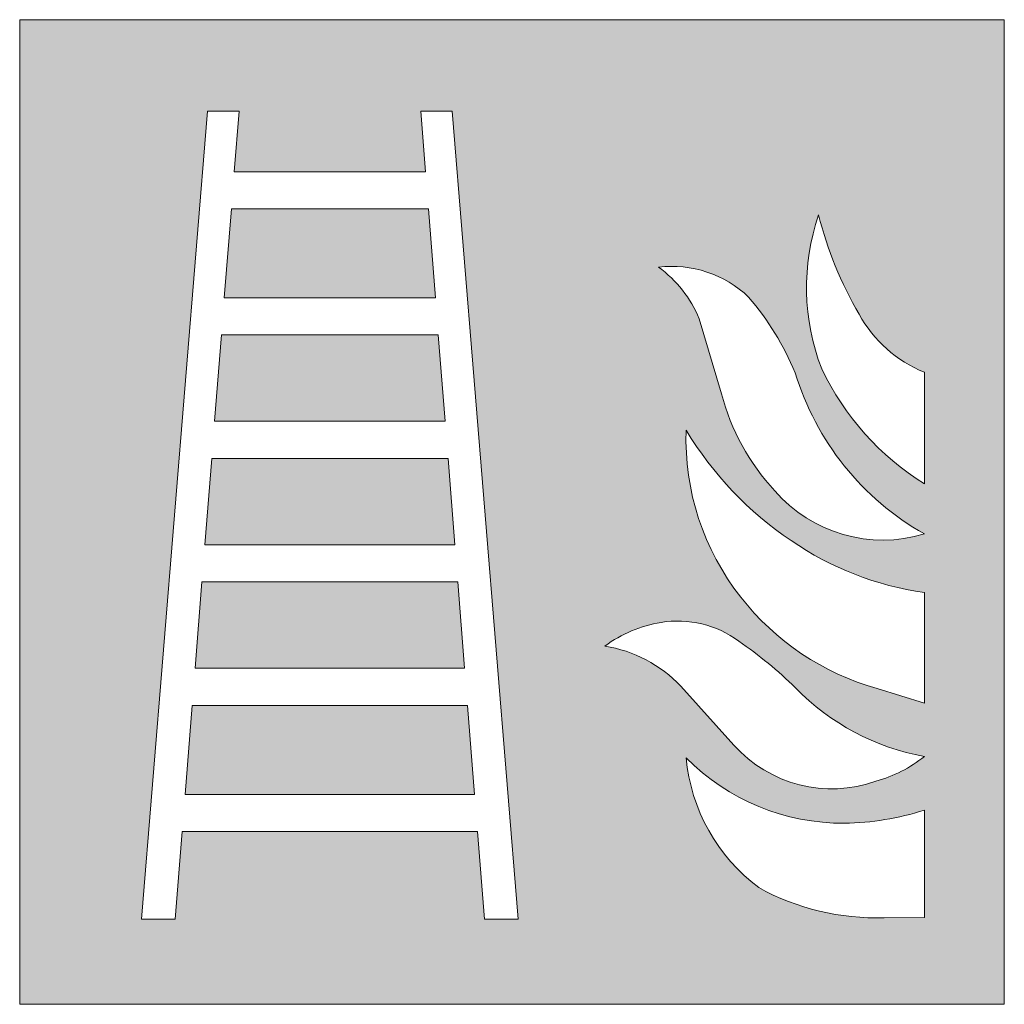
# Model space of a CAD drawing. Extents: x 0 to 300, y -1 to 299.
import ezdxf

# ---------------------------------------------------------------- set-up
doc = ezdxf.new("R2010")
doc.units = 0
doc.header["$MEASUREMENT"] = 0
doc.layers.add('Layer 1', color=7, linetype='Continuous', lineweight=0)

# ---------------------------------------------------------------- blocks, each defined once
blk = doc.blocks.new('Block_0')
at = {"layer": 'Layer 1', "transparency": 33554687}
h = blk.add_hatch(color=12, dxfattribs=at)
edge = h.paths.add_edge_path()
edge.add_spline(control_points=[(275.35, 157.74), (261.82, 166.19), (250.97, 178.32), (244.09, 192.71), (238.29, 207.74), (237.96, 224.33), (243.15, 239.58), (245.81, 228.98), (249.96, 218.81), (255.48, 209.37), (259.88, 201.37), (266.89, 195.13), (275.35, 191.68), (275.35, 191.68), (275.35, 157.74), (275.35, 157.74)], knot_values=[0, 0, 0, 0, 1, 1, 1, 2, 2, 2, 3, 3, 3, 4, 4, 4, 5, 5, 5, 5], degree=3, periodic=0)
edge = h.paths.add_edge_path()
edge.add_spline(control_points=[(275.35, 90.95), (275.35, 90.95), (260.99, 95.46), (260.99, 95.46), (244.53, 100.03), (229.97, 109.77), (219.46, 123.24), (208.1, 137.69), (202.21, 155.68), (202.83, 174.05), (210.92, 160.65), (221.84, 149.18), (234.83, 140.45), (246.92, 132.1), (260.8, 126.7), (275.35, 124.69), (275.35, 124.69), (275.35, 90.95), (275.35, 90.95)], knot_values=[0, 0, 0, 0, 1, 1, 1, 2, 2, 2, 3, 3, 3, 4, 4, 4, 5, 5, 5, 6, 6, 6, 6], degree=3, periodic=0)
edge = h.paths.add_edge_path()
edge.add_spline(control_points=[(260.62, 67.2), (245.29, 61.78), (228.21, 66.13), (217.34, 78.23), (217.34, 78.23), (201.22, 96.18), (201.22, 96.18), (195.03, 102.63), (186.93, 106.91), (178.12, 108.37), (183.18, 112.06), (189.02, 114.53), (195.2, 115.58), (203.53, 116.91), (212.05, 114.86), (218.87, 109.87), (225.01, 105.61), (230.79, 100.85), (236.15, 95.64), (246.72, 84.77), (260.43, 77.47), (275.35, 74.75), (270.99, 71.28), (265.98, 68.72), (260.62, 67.2)], knot_values=[0, 0, 0, 0, 1, 1, 1, 2, 2, 2, 3, 3, 3, 4, 4, 4, 5, 5, 5, 6, 6, 6, 7, 7, 7, 8, 8, 8, 8], degree=3, periodic=0)
edge = h.paths.add_edge_path()
edge.add_spline(control_points=[(275.35, 25.76), (275.35, 25.76), (263.13, 25.66), (263.13, 25.66), (249.8, 25.25), (236.61, 28.42), (224.92, 34.84), (212.32, 44.3), (204.3, 58.64), (202.83, 74.33), (215.59, 61.52), (232.95, 54.35), (251.04, 54.43), (259.29, 54.55), (267.49, 55.89), (275.35, 58.42), (275.35, 58.42), (275.35, 25.76), (275.35, 25.76)], knot_values=[0, 0, 0, 0, 1, 1, 1, 2, 2, 2, 3, 3, 3, 4, 4, 4, 5, 5, 5, 6, 6, 6, 6], degree=3, periodic=0)
edge = h.paths.add_edge_path()
edge.add_spline(control_points=[(141.44, 25.26), (141.44, 25.26), (139.32, 51.95), (139.32, 51.95), (139.32, 51.95), (49.49, 51.95), (49.49, 51.95), (49.49, 51.95), (47.37, 25.26), (47.37, 25.26), (47.37, 25.26), (37.09, 25.26), (37.09, 25.26), (37.09, 25.26), (57.18, 271.13), (57.18, 271.13), (57.18, 271.13), (66.76, 271.13), (66.76, 271.13), (66.76, 271.13), (65.3, 252.71), (65.3, 252.71), (65.3, 252.71), (123.51, 252.71), (123.51, 252.71), (123.51, 252.71), (122.05, 271.13), (122.05, 271.13), (122.05, 271.13), (131.63, 271.13), (131.63, 271.13), (131.63, 271.13), (151.72, 25.26), (151.72, 25.26), (151.72, 25.26), (141.44, 25.26), (141.44, 25.26)], knot_values=[0, 0, 0, 0, 1, 1, 1, 2, 2, 2, 3, 3, 3, 4, 4, 4, 5, 5, 5, 6, 6, 6, 7, 7, 7, 8, 8, 8, 9, 9, 9, 10, 10, 10, 11, 11, 11, 12, 12, 12, 12], degree=3, periodic=0)
edge = h.paths.add_edge_path()
edge.add_spline(control_points=[(221.86, 214.57), (227.76, 207.68), (232.53, 199.91), (236.02, 191.53), (242.35, 170.74), (256.43, 153.18), (275.35, 142.48), (258.91, 137.51), (241.08, 142.65), (229.81, 155.61), (222.06, 163.98), (216.51, 174.12), (213.63, 185.15), (213.63, 185.15), (206.79, 207.95), (206.79, 207.95), (204.22, 214.25), (199.95, 219.69), (194.45, 223.69), (204.49, 224.9), (214.54, 221.55), (221.86, 214.57)], knot_values=[0, 0, 0, 0, 1, 1, 1, 2, 2, 2, 3, 3, 3, 4, 4, 4, 5, 5, 5, 6, 6, 6, 7, 7, 7, 7], degree=3, periodic=0)
edge = h.paths.add_edge_path()
edge.add_spline(control_points=[(0, 299), (0, 299), (0, -0.68), (0, -0.68), (0, -0.68), (299.68, -0.68), (299.68, -0.68), (299.68, -0.68), (299.68, 299), (299.68, 299), (299.68, 299), (0, 299), (0, 299)], knot_values=[0, 0, 0, 0, 1, 1, 1, 2, 2, 2, 3, 3, 3, 4, 4, 4, 4], degree=3, periodic=0)
for points in [[(124.39, 241.43), (64.42, 241.43), (62.28, 214.36), (126.53, 214.36)], [(127.41, 203.08), (61.4, 203.08), (59.32, 176.77), (129.49, 176.77)], [(58.43, 165.49), (56.34, 139.17), (132.47, 139.17), (130.38, 165.49)], [(53.38, 101.58), (135.43, 101.58), (133.35, 127.89), (55.46, 127.89)], [(50.37, 63.23), (138.44, 63.23), (136.31, 90.3), (52.5, 90.3)]]:
    blk.add_hatch(color=12, dxfattribs=at).paths.add_polyline_path(points)
at = {"layer": 'Layer 1'}
for points in [[(124.39, 241.43), (64.42, 241.43), (62.28, 214.36), (126.53, 214.36)], [(127.41, 203.08), (61.4, 203.08), (59.32, 176.77), (129.49, 176.77)], [(58.43, 165.49), (56.34, 139.17), (132.47, 139.17), (130.38, 165.49)], [(53.38, 101.58), (135.43, 101.58), (133.35, 127.89), (55.46, 127.89)], [(50.37, 63.23), (138.44, 63.23), (136.31, 90.3), (52.5, 90.3)]]:
    blk.add_lwpolyline(points, close=True, dxfattribs=at)
for points, knots in [([(0, 299), (0, 299), (0, -0.68), (0, -0.68), (0, -0.68), (299.68, -0.68), (299.68, -0.68), (299.68, -0.68), (299.68, 299), (299.68, 299), (299.68, 299), (0, 299), (0, 299)], [0, 0, 0, 0, 1, 1, 1, 2, 2, 2, 3, 3, 3, 4, 4, 4, 4]), ([(141.44, 25.26), (141.44, 25.26), (139.32, 51.95), (139.32, 51.95), (139.32, 51.95), (49.49, 51.95), (49.49, 51.95), (49.49, 51.95), (47.37, 25.26), (47.37, 25.26), (47.37, 25.26), (37.09, 25.26), (37.09, 25.26), (37.09, 25.26), (57.18, 271.13), (57.18, 271.13), (57.18, 271.13), (66.76, 271.13), (66.76, 271.13), (66.76, 271.13), (65.3, 252.71), (65.3, 252.71), (65.3, 252.71), (123.51, 252.71), (123.51, 252.71), (123.51, 252.71), (122.05, 271.13), (122.05, 271.13), (122.05, 271.13), (131.63, 271.13), (131.63, 271.13), (131.63, 271.13), (151.72, 25.26), (151.72, 25.26), (151.72, 25.26), (141.44, 25.26), (141.44, 25.26)], [0, 0, 0, 0, 1, 1, 1, 2, 2, 2, 3, 3, 3, 4, 4, 4, 5, 5, 5, 6, 6, 6, 7, 7, 7, 8, 8, 8, 9, 9, 9, 10, 10, 10, 11, 11, 11, 12, 12, 12, 12]), ([(275.35, 157.74), (261.82, 166.19), (250.97, 178.32), (244.09, 192.71), (238.29, 207.74), (237.96, 224.33), (243.15, 239.58), (245.81, 228.98), (249.96, 218.81), (255.48, 209.37), (259.88, 201.37), (266.89, 195.13), (275.35, 191.68), (275.35, 191.68), (275.35, 157.74), (275.35, 157.74)], [0, 0, 0, 0, 1, 1, 1, 2, 2, 2, 3, 3, 3, 4, 4, 4, 5, 5, 5, 5]), ([(221.86, 214.57), (227.76, 207.68), (232.53, 199.91), (236.02, 191.53), (242.35, 170.74), (256.43, 153.18), (275.35, 142.48), (258.91, 137.51), (241.08, 142.65), (229.81, 155.61), (222.06, 163.98), (216.51, 174.12), (213.63, 185.15), (213.63, 185.15), (206.79, 207.95), (206.79, 207.95), (204.22, 214.25), (199.95, 219.69), (194.45, 223.69), (204.49, 224.9), (214.54, 221.55), (221.86, 214.57)], [0, 0, 0, 0, 1, 1, 1, 2, 2, 2, 3, 3, 3, 4, 4, 4, 5, 5, 5, 6, 6, 6, 7, 7, 7, 7]), ([(275.35, 90.95), (275.35, 90.95), (260.99, 95.46), (260.99, 95.46), (244.53, 100.03), (229.97, 109.77), (219.46, 123.24), (208.1, 137.69), (202.21, 155.68), (202.83, 174.05), (210.92, 160.65), (221.84, 149.18), (234.83, 140.45), (246.92, 132.1), (260.8, 126.7), (275.35, 124.69), (275.35, 124.69), (275.35, 90.95), (275.35, 90.95)], [0, 0, 0, 0, 1, 1, 1, 2, 2, 2, 3, 3, 3, 4, 4, 4, 5, 5, 5, 6, 6, 6, 6]), ([(260.62, 67.2), (245.29, 61.78), (228.21, 66.13), (217.34, 78.23), (217.34, 78.23), (201.22, 96.18), (201.22, 96.18), (195.03, 102.63), (186.93, 106.91), (178.12, 108.37), (183.18, 112.06), (189.02, 114.53), (195.2, 115.58), (203.53, 116.91), (212.05, 114.86), (218.87, 109.87), (225.01, 105.61), (230.79, 100.85), (236.15, 95.64), (246.72, 84.77), (260.43, 77.47), (275.35, 74.75), (270.99, 71.28), (265.98, 68.72), (260.62, 67.2)], [0, 0, 0, 0, 1, 1, 1, 2, 2, 2, 3, 3, 3, 4, 4, 4, 5, 5, 5, 6, 6, 6, 7, 7, 7, 8, 8, 8, 8]), ([(275.35, 25.76), (275.35, 25.76), (263.13, 25.66), (263.13, 25.66), (249.8, 25.25), (236.61, 28.42), (224.92, 34.84), (212.32, 44.3), (204.3, 58.64), (202.83, 74.33), (215.59, 61.52), (232.95, 54.35), (251.04, 54.43), (259.29, 54.55), (267.49, 55.89), (275.35, 58.42), (275.35, 58.42), (275.35, 25.76), (275.35, 25.76)], [0, 0, 0, 0, 1, 1, 1, 2, 2, 2, 3, 3, 3, 4, 4, 4, 5, 5, 5, 6, 6, 6, 6])]:
    blk.add_open_spline(points, degree=3, knots=knots, dxfattribs=at)

msp = doc.modelspace()

# ---------------------------------------------------------------- block references
at = {"layer": 'Layer 1'}
msp.add_blockref('Block_0', (0, 0), dxfattribs=at)

doc.saveas('drawing.dxf')
